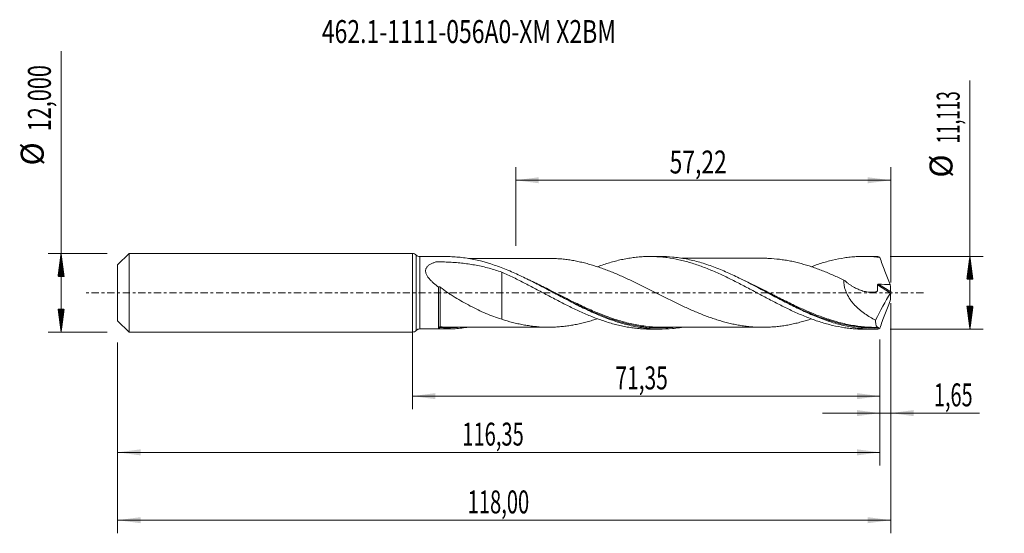
# Model space of a CAD drawing. Units: millimetres. Extents: x -60 to 90, y -37 to 42.
import ezdxf

# ---------------------------------------------------------------- set-up
doc = ezdxf.new("R2010")
doc.units = ezdxf.units.MM
doc.linetypes.add('CENTER', pattern=[47.5, 22, -8.5, 8.5, -8.5])
for name, color, linetype in [('1', 4, 'Continuous'), ('2', 7, 'Continuous'), ('SK1', 4, 'Continuous'), ('SK2', 7, 'Continuous'), ('SK4', 2, 'CENTER'), ('SK6', 5, 'Continuous')]:
    doc.layers.add(name, color=color, linetype=linetype)
doc.styles.add('iso_b_vert', font='simplex.shx')
doc.dimstyles.get("Standard").update_dxf_attribs({"dimtxt": 0.18, "dimasz": 0.18, "dimexe": 0.18, "dimexo": 0.0625, "dimgap": 0.09, "dimtad": 1, "dimzin": 0, "dimdsep": 52, "dimtxsty": 'Standard', "dimcen": 0.09, "dimadec": 0, "dimazin": 0, "dimtfac": 1, "dimtdec": 4, "dimtofl": 0, "dimtmove": 0, "dimatfit": 3, "dimfxl": 1, "dimtolj": 1, "dimtzin": 0, "dimarcsym": 0})

# ---------------------------------------------------------------- blocks, each defined once
blk = doc.blocks.new('_U0')
at = {"layer": 'SK2', "lineweight": 13}
for p, q in [((0, -1.5875), (0, -17.769898)), ((71.3483, -7.144), (71.3483, -17.769898)), ((0, -15.769898), (71.3483, -15.769898))]:
    blk.add_line(p, q, dxfattribs=at)
at = {"layer": 'SK2', "lineweight": 18}
for points in [[(0, -15.769898), (3.499998, -15.309115), (3.500002, -16.230682)], [(71.3483, -15.769898), (67.848302, -16.230682), (67.848298, -15.309115)]]:
    blk.add_solid(points, dxfattribs=at)
at = {"layer": 'SK2', "lineweight": 13, "insert": (30.974285, -14.737265), "char_height": 3.5, "attachment_point": 7, "line_spacing_factor": 1.084337, "style": 'iso_b_vert'}
blk.add_mtext('\\W0.6713;71,35', dxfattribs=at)
blk = doc.blocks.new('_U1')
at = {"layer": 'SK2', "lineweight": 13}
for p, q in [((73, -1.5875), (73, -36.692985)), ((-45, -7.5875), (-45, -36.692985)), ((-45, -34.692985), (73, -34.692985))]:
    blk.add_line(p, q, dxfattribs=at)
at = {"layer": 'SK2', "lineweight": 18}
for points in [[(-45, -34.692985), (-41.500002, -34.232202), (-41.499998, -35.153769)], [(73, -34.692985), (69.500002, -35.153769), (69.499998, -34.232202)]]:
    blk.add_solid(points, dxfattribs=at)
at = {"layer": 'SK2', "lineweight": 13, "insert": (8.429835, -33.660352), "char_height": 3.5, "attachment_point": 7, "line_spacing_factor": 1.084337, "style": 'iso_b_vert'}
blk.add_mtext('\\W0.6440;118,00', dxfattribs=at)
blk = doc.blocks.new('_U2')
at = {"layer": 'SK2', "lineweight": 13}
for p, q in [((15.78, 7.144), (15.78, 19.165619)), ((73, 1.5875), (73, 19.165619)), ((15.78, 17.165619), (73, 17.165619))]:
    blk.add_line(p, q, dxfattribs=at)
at = {"layer": 'SK2', "lineweight": 18}
for points in [[(15.78, 17.165619), (19.279998, 17.626403), (19.280002, 16.704835)], [(73, 17.165619), (69.500002, 16.704835), (69.499998, 17.626403)]]:
    blk.add_solid(points, dxfattribs=at)
at = {"layer": 'SK2', "lineweight": 13, "insert": (39.252701, 18.198253), "char_height": 3.5, "attachment_point": 7, "line_spacing_factor": 1.084337, "style": 'iso_b_vert'}
blk.add_mtext('\\W0.7317;57,22', dxfattribs=at)
blk = doc.blocks.new('_U3')
at = {"layer": 'SK2', "lineweight": 13}
for p, q in [((73, -1.5875), (73, -20.359003)), ((71.3483, -7.144), (71.3483, -20.359003)), ((62.5983, -18.359003), (86.559058, -18.359003))]:
    blk.add_line(p, q, dxfattribs=at)
at = {"layer": 'SK2', "lineweight": 18}
for points in [[(71.3483, -18.359003), (67.848302, -18.819787), (67.848298, -17.898219)], [(73, -18.359003), (76.499998, -17.898219), (76.500002, -18.819787)]]:
    blk.add_solid(points, dxfattribs=at)
at = {"layer": 'SK2', "lineweight": 13, "insert": (79.589293, -17.32637), "char_height": 3.5, "attachment_point": 7, "line_spacing_factor": 1.084337, "style": 'iso_b_vert'}
blk.add_mtext('\\W0.6367;1,65', dxfattribs=at)
blk = doc.blocks.new('_U4')
at = {"layer": 'SK2', "lineweight": 13}
for p, q in [((71.3483, -7.144), (71.3483, -26.343428)), ((-45, -7.5875), (-45, -26.343428)), ((-45, -24.343428), (71.3483, -24.343428))]:
    blk.add_line(p, q, dxfattribs=at)
at = {"layer": 'SK2', "lineweight": 18}
for points in [[(-45, -24.343428), (-41.500002, -23.882645), (-41.499998, -24.804212)], [(71.3483, -24.343428), (67.848302, -24.804212), (67.848298, -23.882645)]]:
    blk.add_solid(points, dxfattribs=at)
at = {"layer": 'SK2', "lineweight": 13, "insert": (7.603985, -23.310795), "char_height": 3.5, "attachment_point": 7, "line_spacing_factor": 1.084337, "style": 'iso_b_vert'}
blk.add_mtext('\\W0.6440;116,35', dxfattribs=at)

msp = doc.modelspace()

# ---------------------------------------------------------------- hatches: boundary and pattern name
at = {"layer": '2', "lineweight": 13}
h = msp.add_hatch(dxfattribs=at)
h.set_pattern_fill('ANSI31', color=256, scale=0.0062, style=0)
h.paths.add_polyline_path([(85.083, 5.556), (85.544, 2.056), (84.623, 2.056)])
h = msp.add_hatch(dxfattribs=at)
h.set_pattern_fill('ANSI31', color=256, scale=0.0062, style=0)
h.paths.add_polyline_path([(85.083, -5.556), (84.623, -2.057), (85.544, -2.057)])
at = {"layer": 'SK2', "lineweight": 13}
h = msp.add_hatch(dxfattribs=at)
h.set_pattern_fill('ANSI31', color=256, scale=0.0062, style=0)
h.paths.add_polyline_path([(-53.625, 6), (-53.164, 2.5), (-54.086, 2.5)])
h = msp.add_hatch(dxfattribs=at)
h.set_pattern_fill('ANSI31', color=256, scale=0.0062, style=0)
h.paths.add_polyline_path([(-53.625, -6), (-54.086, -2.5), (-53.164, -2.5)])

# ---------------------------------------------------------------- linework, layer by layer
at = {"layer": '1', "lineweight": 18}
for p, q in [((0, -6), (0, 6)), ((5.238, 5.515), (1.15, 5.513)), ((37.889, 5.536), (36.243, 5.535)), ((70.539, 5.556), (68.888, 5.555)), ((4, -5.455), (4, 0.84)), ((1.15, -5.513), (5.238, -5.515)), ((36.243, -5.535), (37.889, -5.536)), ((68.888, -5.555), (70.539, -5.556))]:
    msp.add_line(p, q, dxfattribs=at)
at = {"layer": '1', "lineweight": 13}
for p, q in [((0.575, 5.756), (0.575, -5.756)), ((1.15, 5.513), (1.15, -5.513)), ((70.982, 1.214), (72.964, -0.041)), ((71.117, 1.31), (72.989, 0.125))]:
    msp.add_line(p, q, dxfattribs=at)
at = {"layer": '1', "lineweight": 18}
for centre, start, end in [((0, 5.2), 44.05902, 90), ((1.15, 6.313), 224.05902, 270.03581), ((0, -5.2), 270, 315.94098), ((1.15, -6.313), 89.96419, 135.94098)]:
    msp.add_arc(centre, 0.8, start, end, dxfattribs=at)
at = {"layer": '1', "lineweight": 13}
for centre, major_axis, ratio, start_param, end_param in [((4.181, -5.313), (-0.041, 0.0912), 0.45867, 0.1225264, 1.4685755), ((4.25, -5.301), (0.0061, 0.0998), 0.453692, 0.1301308, 1.6866201)]:
    msp.add_ellipse(centre, major_axis=major_axis, ratio=ratio, start_param=start_param, end_param=end_param, dxfattribs=at)
at = {"layer": '1', "lineweight": 18}
for points, knots in [([(4, 0.84), (3.728, 1.047), (3.463, 1.261), (3.085, 1.602), (2.962, 1.719), (2.728, 1.958), (2.617, 2.081), (2.411, 2.336), (2.317, 2.467), (2.199, 2.668), (2.163, 2.736), (2.1, 2.873), (2.073, 2.944), (2.031, 3.085), (2.016, 3.156), (2.003, 3.26), (2.001, 3.295), (2, 3.364), (2.001, 3.399), (2.01, 3.501), (2.024, 3.566), (2.065, 3.692), (2.093, 3.754), (2.194, 3.927), (2.285, 4.029), (2.444, 4.166), (2.501, 4.209), (2.62, 4.289), (2.682, 4.326), (2.874, 4.432), (3.01, 4.494), (3.295, 4.605), (3.442, 4.655), (3.612, 4.705), (3.631, 4.711), (3.672, 4.718), (3.694, 4.72), (3.738, 4.723), (3.76, 4.723), (3.803, 4.723), (3.912, 4.722), (4.02, 4.721), (4.281, 4.718), (4.455, 4.714), (4.976, 4.7), (5.323, 4.687), (6.014, 4.65), (6.36, 4.627), (7.047, 4.57), (7.388, 4.537), (8.404, 4.421), (9.073, 4.322), (10.395, 4.075), (11.047, 3.927), (12.34, 3.576), (12.981, 3.375), (13.617, 3.146)], [0, 0, 0, 0, 0.0625, 0.0625, 0.09375, 0.09375, 0.125, 0.125, 0.15625, 0.15625, 0.171875, 0.171875, 0.1875, 0.1875, 0.203125, 0.203125, 0.2109375, 0.2109375, 0.21875, 0.21875, 0.234375, 0.234375, 0.25, 0.25, 0.28125, 0.28125, 0.296875, 0.296875, 0.3125, 0.3125, 0.34375, 0.34375, 0.375, 0.375, 0.3789062, 0.3789062, 0.3828125, 0.3828125, 0.3867187, 0.3867187, 0.390625, 0.40625, 0.40625, 0.4375, 0.4375, 0.5, 0.5, 0.5625, 0.5625, 0.625, 0.625, 0.75, 0.75, 0.875, 0.875, 1, 1, 1, 1]), ([(41.076, -5.279), (40.967, -5.297), (40.857, -5.313), (40.398, -5.38), (40.048, -5.421), (38.998, -5.517), (38.3, -5.544), (37.252, -5.528), (36.903, -5.513), (36.203, -5.465), (35.852, -5.432), (34.804, -5.304), (34.106, -5.182), (33.057, -4.948), (32.707, -4.862), (32.007, -4.672), (31.657, -4.569), (30.609, -4.239), (29.912, -3.989), (28.861, -3.574), (28.511, -3.429), (27.814, -3.13), (27.466, -2.976), (26.426, -2.499), (25.735, -2.164), (24.353, -1.47), (23.661, -1.11), (22.619, -0.561), (22.271, -0.376), (21.572, -0.004), (21.221, 0.182), (20.171, 0.739), (19.473, 1.107), (18.075, 1.823), (17.373, 2.172), (15.975, 2.834), (15.277, 3.147), (14.227, 3.583), (13.876, 3.723), (13.178, 3.988), (12.83, 4.114), (11.094, 4.705), (9.717, 5.06), (7.981, 5.329), (7.633, 5.374), (6.935, 5.446), (6.584, 5.473), (5.903, 5.507), (5.573, 5.515), (5.243, 5.515)], [0, 0, 0, 0, 0.0091371, 0.0091371, 0.0383291, 0.0383291, 0.096713, 0.096713, 0.125905, 0.125905, 0.155097, 0.155097, 0.2134809, 0.2134809, 0.2426729, 0.2426729, 0.2718649, 0.2718649, 0.3302488, 0.3302488, 0.3594408, 0.3594408, 0.3886328, 0.3886328, 0.4470167, 0.4470167, 0.5054007, 0.5054007, 0.5345927, 0.5345927, 0.5637846, 0.5637846, 0.6221686, 0.6221686, 0.6805525, 0.6805525, 0.7389365, 0.7389365, 0.7681285, 0.7681285, 0.7973204, 0.7973204, 0.9140883, 0.9140883, 0.9432803, 0.9432803, 0.9724723, 0.9724723, 1, 1, 1, 1]), ([(21.221, 5.245), (21.199, 5.245), (21, 5.244), (20.641, 5.25), (20.126, 5.248), (19.462, 5.247), (18.622, 5.247), (17.49, 5.246), (16.258, 5.245), (14.955, 5.245), (13.74, 5.243), (12.603, 5.243), (11.518, 5.242), (10.467, 5.242), (9.466, 5.241), (8.833, 5.241), (8.539, 5.24)], [0, 0, 0, 0, 0.0051304, 0.0470318, 0.0878542, 0.127943, 0.203848, 0.2864054, 0.3953734, 0.494782, 0.5941826, 0.6822965, 0.7634072, 0.8505066, 0.9304399, 1, 1, 1, 1]), ([(60.865, -3.987), (60.623, -4.067), (60.381, -4.143), (59.866, -4.299), (59.593, -4.378), (59.048, -4.527), (58.776, -4.596), (58.232, -4.726), (57.96, -4.786), (57.416, -4.894), (57.144, -4.943), (56.599, -5.03), (56.327, -5.07), (55.782, -5.138), (55.509, -5.167), (54.964, -5.213), (54.692, -5.231), (54.148, -5.257), (53.876, -5.265), (53.332, -5.269), (53.06, -5.265), (52.515, -5.246), (52.243, -5.232), (51.697, -5.192), (51.425, -5.167), (50.88, -5.106), (50.608, -5.07), (50.064, -4.988), (49.793, -4.943), (49.249, -4.841), (48.977, -4.784), (48.431, -4.662), (48.158, -4.596), (47.613, -4.455), (47.341, -4.38), (46.797, -4.22), (46.525, -4.136), (45.981, -3.961), (45.709, -3.869), (45.165, -3.676), (44.893, -3.576), (44.347, -3.368), (44.074, -3.261), (43.529, -3.04), (43.257, -2.926), (42.713, -2.693), (42.441, -2.573), (41.897, -2.33), (41.625, -2.206), (41.08, -1.953), (40.808, -1.823), (40.262, -1.561), (39.99, -1.429), (39.445, -1.163), (39.173, -1.028), (38.628, -0.756), (38.357, -0.619), (37.812, -0.345), (37.54, -0.208), (36.995, 0.068), (36.721, 0.206), (35.903, 0.619), (35.359, 0.893), (34.542, 1.295), (34.27, 1.427), (33.726, 1.691), (33.453, 1.821), (32.907, 2.078), (32.634, 2.203), (32.089, 2.45), (31.816, 2.571), (31.272, 2.808), (31, 2.924), (30.455, 3.147), (30.183, 3.256), (29.638, 3.467), (29.365, 3.571), (28.819, 3.769), (28.547, 3.862), (28.004, 4.042), (27.732, 4.128), (27.191, 4.292), (26.922, 4.37), (26.382, 4.515), (26.112, 4.582), (25.573, 4.709), (25.304, 4.767), (24.766, 4.876), (24.496, 4.925), (23.957, 5.012), (23.687, 5.05), (23.146, 5.119), (22.876, 5.148), (22.334, 5.195), (22.062, 5.212), (21.602, 5.234), (21.414, 5.241), (21.226, 5.245)], [0, 0, 0, 0, 0.0183009, 0.0183009, 0.0388867, 0.0388867, 0.0594726, 0.0594726, 0.0800584, 0.0800584, 0.1006443, 0.1006443, 0.1212301, 0.1212301, 0.141816, 0.141816, 0.1624019, 0.1624019, 0.1829877, 0.1829877, 0.2035736, 0.2035736, 0.2241594, 0.2241594, 0.2447453, 0.2447453, 0.2653311, 0.2653311, 0.285917, 0.285917, 0.3065028, 0.3065028, 0.3270887, 0.3270887, 0.3476746, 0.3476746, 0.3682604, 0.3682604, 0.3888463, 0.3888463, 0.4094321, 0.4094321, 0.430018, 0.430018, 0.4506038, 0.4506038, 0.4711897, 0.4711897, 0.4917755, 0.4917755, 0.5123614, 0.5123614, 0.5329473, 0.5329473, 0.5535331, 0.5535331, 0.574119, 0.574119, 0.5947048, 0.5947048, 0.6152907, 0.6152907, 0.6564624, 0.6564624, 0.6770483, 0.6770483, 0.6976341, 0.6976341, 0.71822, 0.71822, 0.7388058, 0.7388058, 0.7593917, 0.7593917, 0.7799775, 0.7799775, 0.8005634, 0.8005634, 0.8211492, 0.8211492, 0.8417351, 0.8417351, 0.862321, 0.862321, 0.8829068, 0.8829068, 0.9034927, 0.9034927, 0.9240785, 0.9240785, 0.9446644, 0.9446644, 0.9652502, 0.9652502, 0.9858361, 0.9858361, 1, 1, 1, 1]), ([(28.222, 3.963), (28.468, 4.054), (28.714, 4.142), (29.263, 4.33), (29.564, 4.429), (30.466, 4.707), (31.067, 4.867), (31.965, 5.072), (32.263, 5.134), (32.862, 5.245), (33.162, 5.293), (33.761, 5.378), (34.06, 5.414), (34.661, 5.472), (34.962, 5.494), (35.566, 5.525), (35.869, 5.533), (36.475, 5.536), (36.777, 5.53), (37.38, 5.504), (37.682, 5.485), (38.282, 5.432), (38.582, 5.399), (39.479, 5.278), (40.078, 5.173), (40.976, 4.975), (41.275, 4.902), (41.875, 4.746), (42.176, 4.662), (42.778, 4.481), (43.08, 4.385), (43.685, 4.179), (43.989, 4.071), (44.593, 3.847), (44.895, 3.73), (45.496, 3.487), (45.795, 3.36), (46.395, 3.101), (46.694, 2.968), (47.293, 2.695), (47.592, 2.554), (48.488, 2.121), (49.089, 1.824), (49.99, 1.361), (50.291, 1.203), (50.895, 0.887), (51.199, 0.727), (51.805, 0.407), (52.107, 0.246), (52.708, -0.077), (53.008, -0.237), (53.608, -0.555), (53.908, -0.714), (54.507, -1.029), (54.805, -1.187), (55.702, -1.652), (56.301, -1.953), (57.5, -2.542), (58.104, -2.823), (59.014, -3.227), (59.315, -3.358), (59.918, -3.609), (60.219, -3.729), (60.82, -3.96), (61.12, -4.071), (61.718, -4.283), (62.017, -4.383), (62.615, -4.572), (62.914, -4.66), (63.513, -4.826), (63.811, -4.904), (64.71, -5.118), (65.313, -5.235), (66.219, -5.373), (66.523, -5.413), (67.127, -5.477), (67.429, -5.502), (68.031, -5.538), (68.331, -5.549), (68.718, -5.554), (68.805, -5.555), (68.892, -5.555)], [0, 0, 0, 0, 0.0179825, 0.0179825, 0.0401545, 0.0401545, 0.0844984, 0.0844984, 0.1066703, 0.1066703, 0.1288422, 0.1288422, 0.1510142, 0.1510142, 0.1731861, 0.1731861, 0.1953581, 0.1953581, 0.21753, 0.21753, 0.239702, 0.239702, 0.2618739, 0.2618739, 0.3062178, 0.3062178, 0.3283897, 0.3283897, 0.3505617, 0.3505617, 0.3727336, 0.3727336, 0.3949056, 0.3949056, 0.4170775, 0.4170775, 0.4392495, 0.4392495, 0.4614214, 0.4614214, 0.4835934, 0.4835934, 0.5279372, 0.5279372, 0.5501092, 0.5501092, 0.5722811, 0.5722811, 0.5944531, 0.5944531, 0.616625, 0.616625, 0.638797, 0.638797, 0.6609689, 0.6609689, 0.7053128, 0.7053128, 0.7496567, 0.7496567, 0.7718286, 0.7718286, 0.7940006, 0.7940006, 0.8161725, 0.8161725, 0.8383445, 0.8383445, 0.8605164, 0.8605164, 0.8826883, 0.8826883, 0.9270322, 0.9270322, 0.9492042, 0.9492042, 0.9713761, 0.9713761, 0.9935481, 0.9935481, 1, 1, 1, 1]), ([(71.041, -5.55), (70.691, -5.559), (70.342, -5.558), (69.643, -5.538), (69.293, -5.518), (68.246, -5.432), (67.549, -5.338), (66.154, -5.078), (65.453, -4.912), (64.058, -4.517), (63.361, -4.289), (62.314, -3.904), (61.963, -3.768), (61.265, -3.485), (60.916, -3.338), (59.87, -2.88), (59.173, -2.554), (57.773, -1.868), (57.076, -1.512), (56.03, -0.965), (55.681, -0.781), (54.983, -0.41), (54.632, -0.223), (52.888, 0.707), (51.512, 1.442), (49.44, 2.462), (48.748, 2.789), (47.703, 3.251), (47.353, 3.4), (46.654, 3.687), (46.305, 3.823), (45.258, 4.214), (44.561, 4.447), (43.512, 4.751), (43.162, 4.844), (42.463, 5.013), (42.114, 5.09), (41.417, 5.225), (41.068, 5.283), (40.37, 5.383), (40.019, 5.424), (39.066, 5.51), (38.465, 5.537), (37.863, 5.536)], [0, 0, 0, 0, 0.0315209, 0.0315209, 0.0630418, 0.0630418, 0.1260835, 0.1260835, 0.1891253, 0.1891253, 0.252167, 0.252167, 0.2836879, 0.2836879, 0.3152088, 0.3152088, 0.3782506, 0.3782506, 0.4412923, 0.4412923, 0.4728132, 0.4728132, 0.5043341, 0.5043341, 0.6304176, 0.6304176, 0.6934594, 0.6934594, 0.7249802, 0.7249802, 0.7565011, 0.7565011, 0.8195429, 0.8195429, 0.8510638, 0.8510638, 0.8825846, 0.8825846, 0.9141055, 0.9141055, 0.9456264, 0.9456264, 1, 1, 1, 1]), ([(53.736, 5.265), (53.674, 5.265), (53.429, 5.265), (53.032, 5.267), (52.542, 5.266), (52.011, 5.266), (51.379, 5.266), (50.641, 5.264), (49.805, 5.265), (48.929, 5.264), (47.988, 5.263), (47.012, 5.264), (46.124, 5.262), (45.4, 5.263), (44.855, 5.262), (44.295, 5.261), (43.693, 5.261), (43.098, 5.261), (42.52, 5.26), (41.928, 5.26), (41.43, 5.26), (41.146, 5.26), (41.075, 5.26)], [0, 0, 0, 0, 0.0146082, 0.057809, 0.0964252, 0.1311831, 0.1834289, 0.2459207, 0.3060413, 0.3811514, 0.4532736, 0.5289631, 0.6121415, 0.663395, 0.7003797, 0.7412552, 0.7957857, 0.8429893, 0.8820262, 0.9328611, 0.9830407, 1, 1, 1, 1]), ([(53.717, 5.266), (53.949, 5.263), (54.18, 5.256), (54.953, 5.219), (55.496, 5.174), (56.315, 5.071), (56.588, 5.032), (57.134, 4.944), (57.407, 4.896), (57.952, 4.788), (58.225, 4.728), (58.77, 4.598), (59.042, 4.528), (59.86, 4.305), (60.408, 4.139), (61.226, 3.868), (61.498, 3.773), (62.043, 3.575), (62.316, 3.472), (62.861, 3.26), (63.134, 3.15), (63.679, 2.923), (63.953, 2.806), (64.772, 2.448), (65.315, 2.202), (65.856, 1.946)], [0, 0, 0, 0, 0.0576198, 0.0576198, 0.1922455, 0.1922455, 0.2595584, 0.2595584, 0.3268713, 0.3268713, 0.3941841, 0.3941841, 0.461497, 0.461497, 0.5961228, 0.5961228, 0.6634356, 0.6634356, 0.7307485, 0.7307485, 0.7980614, 0.7980614, 0.8653743, 0.8653743, 1, 1, 1, 1]), ([(60.876, 3.979), (61.057, 4.047), (61.238, 4.113), (61.718, 4.283), (62.017, 4.383), (62.615, 4.572), (62.914, 4.66), (63.513, 4.826), (63.811, 4.904), (64.71, 5.118), (65.313, 5.235), (66.219, 5.373), (66.523, 5.413), (67.127, 5.477), (67.429, 5.502), (68.031, 5.538), (68.331, 5.549), (68.93, 5.557), (69.23, 5.554), (69.83, 5.535), (70.13, 5.519), (70.728, 5.472), (71.028, 5.441), (71.328, 5.404)], [0, 0, 0, 0, 0.0521325, 0.0521325, 0.1383023, 0.1383023, 0.224472, 0.224472, 0.3106418, 0.3106418, 0.4829814, 0.4829814, 0.5691511, 0.5691511, 0.6553209, 0.6553209, 0.7414907, 0.7414907, 0.8276605, 0.8276605, 0.9138302, 0.9138302, 1, 1, 1, 1]), ([(71.328, 5.404), (71.452, 5.056), (71.579, 4.708), (71.838, 4.011), (71.971, 3.664), (72.374, 2.624), (72.651, 1.936), (72.935, 1.252)], [0, 0, 0, 0, 0.25, 0.25, 0.5, 0.5, 1, 1, 1, 1]), ([(13.617, 3.146), (14.223, 2.879), (14.828, 2.602), (15.729, 2.168), (16.029, 2.019), (16.628, 1.719), (16.928, 1.568), (17.527, 1.261), (17.827, 1.106), (18.425, 0.791), (18.725, 0.632), (19.325, 0.315), (19.626, 0.156), (20.229, -0.164), (20.531, -0.326), (21.137, -0.648), (21.441, -0.807), (22.046, -1.123), (22.347, -1.279), (22.948, -1.589), (23.248, -1.742), (23.848, -2.042), (24.148, -2.188), (24.747, -2.477), (25.046, -2.619), (25.644, -2.896), (25.944, -3.03), (26.544, -3.292), (26.845, -3.419), (27.446, -3.666), (27.748, -3.785), (28.353, -4.013), (28.657, -4.123), (29.263, -4.33), (29.564, -4.429), (30.466, -4.707), (31.067, -4.867), (31.965, -5.072), (32.263, -5.134), (32.862, -5.245), (33.162, -5.293), (33.761, -5.378), (34.06, -5.414), (34.661, -5.472), (34.962, -5.494), (35.566, -5.525), (35.869, -5.533), (36.197, -5.535), (36.221, -5.535), (36.246, -5.535)], [0, 0, 0, 0, 0.0797417, 0.0797417, 0.1196125, 0.1196125, 0.1594833, 0.1594833, 0.1993541, 0.1993541, 0.239225, 0.239225, 0.2790958, 0.2790958, 0.3189666, 0.3189666, 0.3588374, 0.3588374, 0.3987083, 0.3987083, 0.4385791, 0.4385791, 0.4784499, 0.4784499, 0.5183207, 0.5183207, 0.5581916, 0.5581916, 0.5980624, 0.5980624, 0.6379332, 0.6379332, 0.6778041, 0.6778041, 0.7176749, 0.7176749, 0.7974165, 0.7974165, 0.8372874, 0.8372874, 0.8771582, 0.8771582, 0.917029, 0.917029, 0.9568998, 0.9568998, 0.9967707, 0.9967707, 1, 1, 1, 1]), ([(13.617, 3.146), (13.617, 3.048), (13.617, 2.943), (13.617, 2.611), (13.617, 2.365), (13.617, 1.961), (13.617, 1.82), (13.617, 1.531), (13.617, 1.383), (13.617, 0.925), (13.617, 0.605), (13.617, -0.065), (13.617, -0.416), (13.617, -0.799), (13.617, -0.821), (13.617, -0.855), (13.617, -0.867), (13.617, -0.891), (13.617, -0.904), (13.617, -0.928), (13.617, -0.94), (13.617, -0.963), (13.617, -0.998), (13.617, -1.033), (13.617, -1.15), (13.617, -1.242), (13.617, -1.517), (13.617, -1.697), (13.617, -2.051), (13.617, -2.224), (13.617, -2.56), (13.617, -2.724), (13.617, -3.04), (13.617, -3.193), (13.617, -3.489), (13.617, -3.632), (13.617, -3.863), (13.617, -3.954), (13.617, -4.041)], [0, 0, 0, 0, 0.0636564, 0.0636564, 0.1911095, 0.1911095, 0.254836, 0.254836, 0.3185626, 0.3185626, 0.4460157, 0.4460157, 0.5734688, 0.5734688, 0.5814346, 0.5814346, 0.5854175, 0.5854175, 0.5894004, 0.5894004, 0.5933833, 0.5933833, 0.5973662, 0.6053321, 0.6053321, 0.6371953, 0.6371953, 0.7009219, 0.7009219, 0.7646484, 0.7646484, 0.828375, 0.828375, 0.8921016, 0.8921016, 0.9558281, 0.9558281, 1, 1, 1, 1]), ([(65.856, 1.946), (65.844, 1.779), (65.844, 1.608), (65.864, 1.347), (65.874, 1.259), (65.9, 1.083), (65.916, 0.995), (65.972, 0.734), (66.02, 0.561), (66.138, 0.22), (66.208, 0.05), (66.438, -0.443), (66.621, -0.751), (66.928, -1.191), (67.037, -1.334), (67.259, -1.607), (67.374, -1.739), (67.727, -2.12), (67.974, -2.355), (68.36, -2.687), (68.491, -2.794), (68.757, -3), (68.89, -3.098), (69.295, -3.383), (69.568, -3.557), (70.123, -3.88), (70.403, -4.028), (70.687, -4.164)], [0, 0, 0, 0, 0.0625, 0.0625, 0.09375, 0.09375, 0.125, 0.125, 0.1875, 0.1875, 0.25, 0.25, 0.375, 0.375, 0.4375, 0.4375, 0.5, 0.5, 0.625, 0.625, 0.6875, 0.6875, 0.75, 0.75, 0.875, 0.875, 1, 1, 1, 1]), ([(65.856, 1.946), (66.078, 1.749), (66.306, 1.565), (66.658, 1.308), (66.777, 1.226), (67.018, 1.069), (67.14, 0.993), (67.511, 0.778), (67.759, 0.651), (68.259, 0.432), (68.51, 0.34), (69.017, 0.194), (69.272, 0.141), (69.787, 0.079), (70.04, 0.072), (70.413, 0.104), (70.536, 0.122), (70.717, 0.161), (70.777, 0.176), (70.851, 0.197), (70.865, 0.201), (70.895, 0.21), (70.91, 0.214), (70.937, 0.228), (70.949, 0.239), (70.959, 0.262), (70.961, 0.271), (70.963, 0.29), (70.997, 0.593), (71, 0.907), (70.982, 1.214)], [0, 0, 0, 0, 0.125, 0.125, 0.1875, 0.1875, 0.25, 0.25, 0.375, 0.375, 0.5, 0.5, 0.625, 0.625, 0.75, 0.75, 0.8125, 0.8125, 0.84375, 0.84375, 0.8515625, 0.8515625, 0.859375, 0.859375, 0.8671875, 0.8671875, 0.8710937, 0.8710937, 0.875, 1, 1, 1, 1]), ([(4, 0.858), (4, 0.877), (4.005, 0.894), (4.027, 0.92), (4.045, 0.928), (4.096, 0.927), (4.128, 0.918), (4.192, 0.886), (4.223, 0.865), (4.251, 0.842)], [0, 0, 0, 0, 0.25, 0.25, 0.5, 0.5, 0.75, 0.75, 1, 1, 1, 1]), ([(4.251, 0.842), (4.606, 0.56), (4.974, 0.296), (5.537, -0.086), (5.727, -0.211), (6.109, -0.456), (6.303, -0.577), (6.883, -0.933), (7.271, -1.16), (8.049, -1.6), (8.438, -1.813), (9.22, -2.222), (9.612, -2.419), (10.399, -2.796), (10.795, -2.976), (11.591, -3.316), (11.992, -3.477), (12.801, -3.778), (13.207, -3.915), (13.617, -4.041)], [0, 0, 0, 0, 0.125, 0.125, 0.1875, 0.1875, 0.25, 0.25, 0.375, 0.375, 0.5, 0.5, 0.625, 0.625, 0.75, 0.75, 0.875, 0.875, 1, 1, 1, 1]), ([(70.982, 1.214), (70.981, 1.229), (70.985, 1.245), (71, 1.271), (71.012, 1.283), (71.039, 1.299), (71.055, 1.304), (71.086, 1.31), (71.102, 1.311), (71.117, 1.31)], [0, 0, 0, 0, 0.25, 0.25, 0.5, 0.5, 0.75, 0.75, 1, 1, 1, 1]), ([(73, 0.048), (72.996, 0.033), (72.991, 0.017), (72.979, -0.014), (72.972, -0.029), (72.964, -0.041)], [0, 0, 0, 0, 0.5, 0.5, 1, 1, 1, 1]), ([(21.569, -0.003), (22.758, -0.615), (23.938, -1.222), (25.819, -2.134), (26.516, -2.46), (27.568, -2.924), (27.92, -3.074), (28.621, -3.363), (28.971, -3.501), (29.475, -3.692), (29.63, -3.75), (29.785, -3.806)], [0, 0, 0, 0, 0.434063, 0.434063, 0.6886456, 0.6886456, 0.8159369, 0.8159369, 0.9432282, 0.9432282, 1, 1, 1, 1]), ([(54.248, -0.018), (54.31, -0.05), (54.371, -0.081), (54.784, -0.295), (55.135, -0.476), (55.834, -0.834), (56.182, -1.011), (57.224, -1.537), (57.916, -1.877), (59.991, -2.855), (61.373, -3.449), (62.855, -3.97), (62.931, -3.997), (63.008, -4.023)], [0, 0, 0, 0, 0.0208506, 0.0208506, 0.1399966, 0.1399966, 0.2591426, 0.2591426, 0.4974345, 0.4974345, 0.9740185, 0.9740185, 1, 1, 1, 1]), ([(71.328, -5.404), (71.452, -5.056), (71.579, -4.708), (71.838, -4.011), (71.971, -3.664), (72.374, -2.624), (72.651, -1.936), (72.935, -1.252)], [0, 0, 0, 0, 0.25, 0.25, 0.5, 0.5, 1, 1, 1, 1]), ([(13.617, -4.041), (14.164, -4.217), (14.711, -4.376), (15.529, -4.586), (15.801, -4.652), (16.347, -4.774), (16.62, -4.829), (17.166, -4.931), (17.44, -4.976), (17.987, -5.057), (18.26, -5.093), (19.079, -5.183), (19.624, -5.221), (20.443, -5.248), (20.715, -5.251), (21.262, -5.246), (21.536, -5.237), (22.082, -5.211), (22.355, -5.194), (22.898, -5.146), (23.169, -5.116), (23.71, -5.047), (23.981, -5.008), (24.521, -4.921), (24.791, -4.871), (25.331, -4.762), (25.601, -4.702), (26.141, -4.575), (26.411, -4.507), (26.952, -4.362), (27.223, -4.283), (27.734, -4.127), (27.975, -4.051), (28.216, -3.972)], [0, 0, 0, 0, 0.1118256, 0.1118256, 0.1677383, 0.1677383, 0.2236511, 0.2236511, 0.2795639, 0.2795639, 0.3354767, 0.3354767, 0.4473022, 0.4473022, 0.503215, 0.503215, 0.5591278, 0.5591278, 0.6150406, 0.6150406, 0.6709533, 0.6709533, 0.7268661, 0.7268661, 0.7827789, 0.7827789, 0.8386917, 0.8386917, 0.8946044, 0.8946044, 0.9505172, 0.9505172, 1, 1, 1, 1]), ([(38.062, -5.258), (37.937, -5.257), (37.812, -5.256), (36.984, -5.239), (36.283, -5.188), (35.23, -5.059), (34.879, -5.007), (34.18, -4.888), (33.832, -4.819), (32.816, -4.598), (32.151, -4.423), (31.485, -4.223)], [0, 0, 0, 0, 0.0567185, 0.0567185, 0.3753419, 0.3753419, 0.5346536, 0.5346536, 0.6939653, 0.6939653, 1, 1, 1, 1]), ([(71.123, -5.275), (70.772, -5.281), (70.422, -5.278), (69.72, -5.255), (69.369, -5.234), (68.317, -5.144), (67.62, -5.049), (66.228, -4.794), (65.533, -4.633), (64.726, -4.412), (64.617, -4.381), (64.507, -4.349)], [0, 0, 0, 0, 0.1583531, 0.1583531, 0.3167062, 0.3167062, 0.6334125, 0.6334125, 0.9501187, 0.9501187, 1, 1, 1, 1]), ([(70.687, -4.164), (70.687, -4.354), (70.695, -4.521), (70.722, -4.737), (70.733, -4.803), (70.76, -4.924), (70.776, -4.978), (70.83, -5.119), (70.875, -5.186), (70.957, -5.249), (70.987, -5.264), (71.032, -5.275), (71.046, -5.277), (71.06, -5.278)], [0, 0, 0, 0, 0.2700968, 0.2700968, 0.4051452, 0.4051452, 0.5401936, 0.5401936, 0.8102905, 0.8102905, 0.9453389, 0.9453389, 1, 1, 1, 1]), ([(4, -5.428), (4, -5.389), (4.012, -5.348), (4.057, -5.277), (4.092, -5.246), (4.135, -5.225)], [0, 0, 0, 0, 0.5, 0.5, 1, 1, 1, 1]), ([(4.133, -5.483), (4.113, -5.482), (4.094, -5.481), (4.062, -5.477), (4.047, -5.475), (4.013, -5.468), (4, -5.462), (4, -5.455)], [0, 0, 0, 0, 0.25, 0.25, 0.5, 0.5, 1, 1, 1, 1]), ([(8.516, -5.245), (8.452, -5.256), (8.388, -5.266), (7.977, -5.329), (7.63, -5.374), (6.933, -5.446), (6.583, -5.473), (5.532, -5.526), (4.833, -5.523), (4.133, -5.483)], [0, 0, 0, 0, 0.0442051, 0.0442051, 0.2831539, 0.2831539, 0.5221026, 0.5221026, 1, 1, 1, 1]), ([(5.356, -5.238), (5.533, -5.236), (5.798, -5.235), (6.276, -5.232), (6.729, -5.239), (7.29, -5.239), (7.859, -5.239), (8.542, -5.241), (9.334, -5.241), (10.327, -5.242), (11.382, -5.242), (12.536, -5.243), (13.623, -5.243), (14.652, -5.245), (15.627, -5.244), (16.629, -5.246), (17.64, -5.246), (18.471, -5.247), (19.114, -5.248), (19.612, -5.248), (20.122, -5.248), (20.637, -5.25), (20.998, -5.244), (21.198, -5.245), (21.22, -5.245)], [0, 0, 0, 0, 0.0369534, 0.0533899, 0.0893819, 0.1249356, 0.1603347, 0.1964518, 0.2534806, 0.3094163, 0.3834005, 0.4520583, 0.526573, 0.5879504, 0.6458092, 0.7099927, 0.776568, 0.8360912, 0.8664053, 0.8977474, 0.9297575, 0.9623523, 0.9958087, 1, 1, 1, 1]), ([(38.023, -5.258), (38.201, -5.256), (38.532, -5.254), (39.056, -5.255), (39.526, -5.259), (40.025, -5.259), (40.522, -5.259), (41.049, -5.26), (41.627, -5.26), (42.272, -5.26), (42.942, -5.261), (43.64, -5.262), (44.346, -5.261), (44.999, -5.262), (45.577, -5.263), (46.107, -5.262), (46.698, -5.262), (47.396, -5.264), (48.186, -5.263), (48.931, -5.265), (49.591, -5.265), (50.198, -5.264), (50.765, -5.265), (51.254, -5.266), (51.647, -5.265), (52.05, -5.265), (52.536, -5.266), (53.024, -5.267), (53.361, -5.267), (53.493, -5.267)], [0, 0, 0, 0, 0.0373091, 0.0681589, 0.0991642, 0.1314414, 0.1645775, 0.1954084, 0.2333808, 0.2763404, 0.320013, 0.3629797, 0.411253, 0.4564841, 0.4892021, 0.5229557, 0.5590999, 0.6033038, 0.6580018, 0.7118679, 0.747257, 0.7858813, 0.8290666, 0.8571882, 0.8801652, 0.9054441, 0.9349294, 0.9744209, 1, 1, 1, 1]), ([(71.123, -5.275), (71.126, -5.275), (71.129, -5.276), (71.133, -5.283), (71.134, -5.289), (71.133, -5.306), (71.131, -5.317), (71.124, -5.342), (71.119, -5.356), (71.114, -5.37)], [0, 0, 0, 0, 0.25, 0.25, 0.5, 0.5, 0.75, 0.75, 1, 1, 1, 1])]:
    msp.add_open_spline(points, degree=3, knots=knots, dxfattribs=at)
for points, degree in [([(71.041, 5.55), (70.873, 5.554), (70.704, 5.556), (70.536, 5.556)], 3), ([(71.328, 5.404), (71.222, 5.483), (71.127, 5.533), (71.041, 5.55)], 3), ([(4, 0.84), (4, 0.846), (4, 0.852), (4, 0.858)], 3), ([(54.213, 0), (54.213, 0)], 1), ([(71.117, 1.31), (71.723, 1.29), (72.329, 1.267), (72.935, 1.252)], 3), ([(72.935, 1.252), (72.96, 0.876), (72.978, 0.5), (72.989, 0.125)], 3), ([(72.989, 0.125), (72.99, 0.103), (72.994, 0.076), (73, 0.048)], 3), ([(73, 0.048), (73, 0.016), (73, -0.016), (73, -0.048)], 3), ([(72.964, -0.041), (72.153, -1.368), (71.393, -2.742), (70.687, -4.164)], 3), ([(72.935, -1.252), (72.96, -0.876), (72.978, -0.5), (72.989, -0.125)], 3), ([(72.989, -0.125), (72.99, -0.103), (72.994, -0.076), (73, -0.048)], 3), ([(5.408, -5.238), (5.024, -5.237), (4.638, -5.225), (4.25, -5.202)], 3), ([(70.735, -5.278), (71.062, -5.278)], 1), ([(71.114, -5.37), (71.089, -5.43), (71.065, -5.49), (71.041, -5.55)], 3), ([(71.328, -5.404), (71.222, -5.483), (71.127, -5.533), (71.041, -5.55)], 3)]:
    msp.add_open_spline(points, degree=degree, dxfattribs=at)
at = {"layer": '1', "lineweight": 13}
for points, knots in [([(31.485, -4.223), (30.764, -4.006), (30.043, -3.758), (28.971, -3.352), (28.622, -3.214), (27.922, -2.927), (27.57, -2.777), (26.519, -2.317), (25.823, -1.994), (23.741, -0.996), (22.359, -0.289), (20.611, 0.59), (20.26, 0.766), (19.558, 1.115), (19.208, 1.287), (18.51, 1.626), (18.161, 1.792), (17.813, 1.955)], [0, 0, 0, 0, 0.158934, 0.158934, 0.2353807, 0.2353807, 0.3118274, 0.3118274, 0.4647207, 0.4647207, 0.7705073, 0.7705073, 0.846954, 0.846954, 0.9234006, 0.9234006, 1, 1, 1, 1]), ([(64.507, -4.349), (64.268, -4.28), (64.029, -4.208), (63.614, -4.077), (63.439, -4.02), (63.089, -3.903), (62.913, -3.842), (61.336, -3.284), (59.956, -2.691), (57.882, -1.722), (57.191, -1.386), (56.15, -0.868), (55.802, -0.693), (55.278, -0.429), (55.103, -0.34), (54.753, -0.163), (54.577, -0.074), (53.017, 0.717), (51.652, 1.407), (50.285, 2.046)], [0, 0, 0, 0, 0.0502457, 0.0502457, 0.0869214, 0.0869214, 0.1235972, 0.1235972, 0.4170029, 0.4170029, 0.5637057, 0.5637057, 0.6370572, 0.6370572, 0.6737329, 0.6737329, 0.7104086, 0.7104086, 1, 1, 1, 1]), ([(4.25, -5.202), (4.25, -5.161), (4.25, -5.084), (4.251, -4.918), (4.251, -4.853), (4.251, -4.71), (4.251, -4.551), (4.251, -4.361), (4.251, -4.156), (4.251, -4.045), (4.251, -3.695), (4.251, -3.437), (4.251, -3.017), (4.251, -2.87), (4.251, -2.567), (4.251, -2.411), (4.251, -2.091), (4.251, -1.926), (4.251, -1.593), (4.251, -1.257), (4.251, -0.911), (4.251, -0.562), (4.251, -0.385), (4.251, 0.145), (4.251, 0.495), (4.251, 0.842)], [0, 0, 0, 0, 0.125, 0.125, 0.1875, 0.1875, 0.25, 0.3125, 0.3125, 0.375, 0.375, 0.5, 0.5, 0.5625, 0.5625, 0.625, 0.625, 0.6875, 0.6875, 0.75, 0.8125, 0.8125, 0.875, 0.875, 1, 1, 1, 1]), ([(29.785, -3.806), (31.022, -4.254), (32.251, -4.619), (33.837, -4.955), (34.186, -5.021), (34.886, -5.136), (35.237, -5.185), (36.292, -5.305), (36.994, -5.349), (38.049, -5.36), (38.401, -5.354), (39.079, -5.325), (39.406, -5.304), (39.732, -5.274)], [0, 0, 0, 0, 0.3747757, 0.3747757, 0.4802275, 0.4802275, 0.5856792, 0.5856792, 0.7965828, 0.7965828, 0.9020346, 0.9020346, 1, 1, 1, 1]), ([(63.008, -4.023), (63.107, -4.057), (63.206, -4.09), (63.48, -4.181), (63.655, -4.238), (64.179, -4.401), (64.527, -4.502), (65.569, -4.782), (66.26, -4.937), (68.333, -5.301), (69.713, -5.409), (71.114, -5.37)], [0, 0, 0, 0, 0.0362295, 0.0362295, 0.1004808, 0.1004808, 0.2289836, 0.2289836, 0.485989, 0.485989, 1, 1, 1, 1]), ([(4, -5.428), (4, -5.408), (4.012, -5.387), (4.057, -5.35), (4.092, -5.334), (4.135, -5.323)], [0, 0, 0, 0, 0.5, 0.5, 1, 1, 1, 1]), ([(4.205, -5.31), (4.557, -5.328), (4.909, -5.337), (5.609, -5.337), (5.958, -5.327), (6.554, -5.296), (6.801, -5.279), (7.047, -5.257)], [0, 0, 0, 0, 0.3691432, 0.3691432, 0.7382864, 0.7382864, 1, 1, 1, 1])]:
    msp.add_open_spline(points, degree=3, knots=knots, dxfattribs=at)
for points in [[(4.133, -5.483), (4.134, -5.43), (4.135, -5.376), (4.135, -5.323)], [(4.135, -5.225), (4.171, -5.208), (4.21, -5.2), (4.25, -5.202)], [(4.135, -5.323), (4.157, -5.313), (4.181, -5.309), (4.205, -5.31)]]:
    msp.add_open_spline(points, degree=3, dxfattribs=at)
at = {"layer": '2', "lineweight": 13}
for p, q in [((85.083, -5.556), (85.083, 32.382)), ((72.936, 5.556), (87.083, 5.556)), ((72.936, -5.556), (87.083, -5.556))]:
    msp.add_line(p, q, dxfattribs=at)
at = {"layer": 'SK1', "lineweight": 18}
for p, q in [((-43.255, 6), (-45, 4.255)), ((-43.255, 6), (-43.255, -6)), ((0, 6), (-43.255, 6)), ((0, -6), (0, 6)), ((-45, 4.255), (-45, -4.255)), ((-45, -4.255), (-43.255, -6)), ((-43.255, -6), (0, -6))]:
    msp.add_line(p, q, dxfattribs=at)
at = {"layer": 'SK2', "lineweight": 13}
for p, q in [((-53.625, -6), (-53.625, 36.857)), ((-46.587, 6), (-55.625, 6)), ((-46.587, -6), (-55.625, -6))]:
    msp.add_line(p, q, dxfattribs=at)
at = {"layer": 'SK4', "lineweight": 18, "ltscale": 0.05}
msp.add_line((78, 0), (-50, 0), dxfattribs=at)

# ---------------------------------------------------------------- texts
at = {"layer": '2', "lineweight": 18, "char_height": 3.5, "attachment_point": 7, "rotation": 90, "line_spacing_factor": 1.084337, "style": 'iso_b_vert'}
for s, insert in [('\\W0.5459;11,113', (83.519, 22.781)), ('%%c', (83.519, 17.559))]:
    msp.add_mtext(s, dxfattribs=dict(at, insert=insert))
at = {"layer": 'SK2', "lineweight": 18, "char_height": 3.5, "attachment_point": 7, "rotation": 90, "line_spacing_factor": 1.084337, "style": 'iso_b_vert'}
for s, insert in [('\\W0.6930;12,000', (-55.19, 24.632)), ('%%c', (-55.19, 19.409))]:
    msp.add_mtext(s, dxfattribs=dict(at, insert=insert))
at = {"layer": 'SK6', "lineweight": 13, "insert": (-13.833, 38.097), "char_height": 3.5, "attachment_point": 7, "line_spacing_factor": 1.084337, "style": 'iso_b_vert'}
msp.add_mtext('\\W0.7349;462.1-1111-056A0-XM X2BM', dxfattribs=at)

# ---------------------------------------------------------------- dimensions: what is measured, and where the dimension line sits
at = {"layer": 'SK2', "lineweight": 13}
for base, p1, p2, picture, middle in [((73, 17.166), (15.78, 5.556), (73, 0), '_U2', (44.39, 17.166)), ((73, -34.693), (-45, -6), (73, 0), '_U1', (14, -34.693)), ((71.348, -15.77), (0, 0), (71.348, -5.556), '_U0', (35.674, -15.77)), ((71.348, -18.359), (73, 0), (71.348, -5.556), '_U3', (90.333, -18.359)), ((71.348, -24.343), (-45, -6), (71.348, -5.556), '_U4', (13.174, -24.343))]:
    dim = msp.add_linear_dim(base=base, p1=p1, p2=p2, dimstyle='Standard', override={"dimtxt": 3.5, "dimasz": 3.5, "dimexe": 2, "dimexo": 1.5875, "dimgap": 1.75, "dimtad": 1, "dimtih": 1, "dimtoh": 0, "dimdec": 2, "dimlfac": 1, "dimdsep": 44, "dimlunit": 2, "dimpost": '<>', "dimtxsty": 'iso_b_vert', "dimsah": 1, "dimse1": 0, "dimse2": 0, "dimsd1": 0, "dimsd2": 0, "dimclrd": 35, "dimclre": 35, "dimclrt": 35, "dimtol": 0, "dimtm": -0.1, "dimtfac": 1, "dimtdec": 2, "dimtofl": 1, "dimtmove": 0, "dimlwd": 13, "dimlwe": 13}, dxfattribs=at)
    dim.commit()
    dim.dimension.update_dxf_attribs({"geometry": picture, "text_midpoint": middle})

doc.saveas('drawing.dxf')
